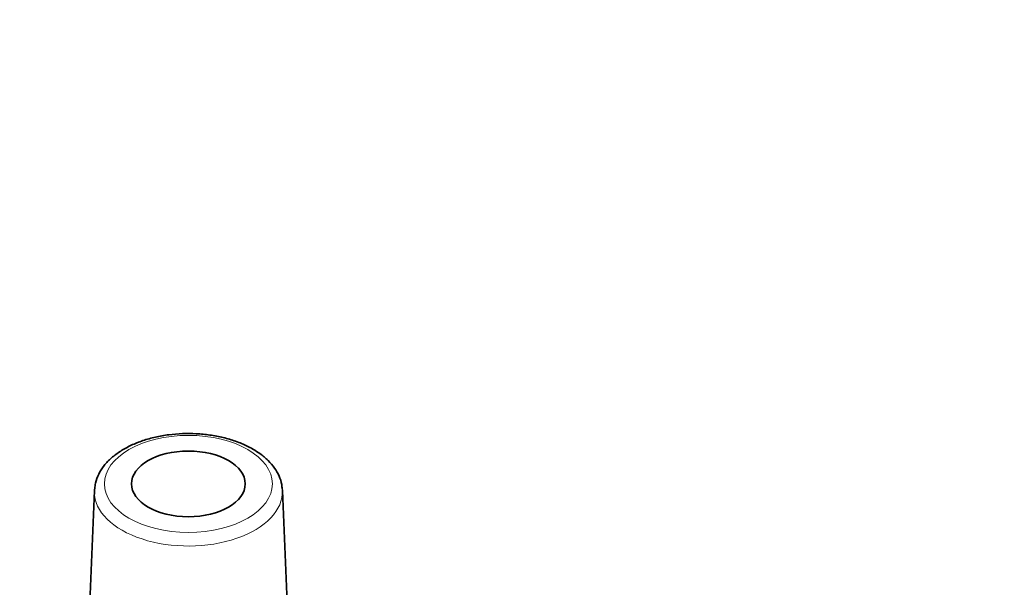
# Model space of a CAD drawing. Units: millimetres. Extents: x 0 to 1001, y 0 to 1468.
# Drawn here: x 174 to 321, y 453 to 538 of the extents above; entities that cross this region are included whole.
import ezdxf
from ezdxf import colors
from ezdxf.entities.mleader import LeaderData, LeaderLine
from ezdxf.math import Vec2, Vec3

# ---------------------------------------------------------------- set-up
doc = ezdxf.new("R2010")
doc.units = ezdxf.units.MM
doc.layers.add('DV6_Défaut', color=7, linetype='Continuous')
doc.layers.add('Défaut', color=7, linetype='Continuous')

# ---------------------------------------------------------------- blocks, each defined once
blk = doc.blocks.new('_DOT')
at = {"color": 0}
blk.add_line((0, 0), (-1, 0), dxfattribs=at)
at = {"color": 0, "const_width": 0.333}
blk.add_lwpolyline([(-0.1665, 0, 1), (0.1665, 0, 1)], format="xyb", close=True, dxfattribs=at)
blk = doc.blocks.new('SE5')
at = {"layer": 'DV6_Défaut', "color": 7, "linetype": 'Continuous', "lineweight": 35}
for p, q in [((185.4, 467.71), (184.57, 447.67)), ((214.34, 447.08), (213.49, 467.71))]:
    blk.add_line(p, q, dxfattribs=at)
at = {"layer": 'DV6_Défaut', "color": 7, "linetype": 'Continuous', "lineweight": 18}
blk.add_ellipse((199.44, 468.7), major_axis=(-12.55, 0), ratio=0.57735, dxfattribs=at)
at = {"layer": 'DV6_Défaut', "color": 7, "linetype": 'Continuous', "lineweight": 35}
blk.add_ellipse((199.44, 468.7), major_axis=(-8.5, 0), ratio=0.57735, dxfattribs=at)
for start_param, end_param in [(6.233998, 6.259294), (3.165484, 3.184268)]:
    blk.add_ellipse((199.44, 467.52), major_axis=(-14.05, 0), ratio=0.57735, start_param=start_param, end_param=end_param, dxfattribs=at)
at = {"layer": 'DV6_Défaut', "color": 7, "linetype": 'Continuous', "lineweight": 18}
for start_param, end_param in [(6.259294, 6.283185), (0, 3.165484)]:
    blk.add_ellipse((199.44, 467.52), major_axis=(-14.05, 0), ratio=0.57735, start_param=start_param, end_param=end_param, dxfattribs=at)
at = {"layer": 'DV6_Défaut', "color": 7, "linetype": 'Continuous', "lineweight": 35}
for points, knots in [([(209.07, 473.9), (208.77, 474.07), (208.02, 474.48), (206.52, 475.1), (204.66, 475.65), (202.68, 476.03), (200.63, 476.22), (198.56, 476.24), (196.51, 476.07), (194.51, 475.72), (192.62, 475.19), (190.87, 474.49), (189.29, 473.62), (187.93, 472.61), (186.81, 471.45), (186.01, 470.19), (185.54, 468.98), (185.48, 468.28), (185.45, 467.96)], [0, 0, 0, 0, 0.035359, 0.101577, 0.167654, 0.23356, 0.29933, 0.365038, 0.43078, 0.496623, 0.562668, 0.629013, 0.695725, 0.762774, 0.829754, 0.895824, 0.96002, 1, 1, 1, 1]), ([(213.44, 467.9), (213.43, 468.16), (213.4, 468.78), (213.02, 469.89), (212.34, 471.09), (211.38, 472.21), (210.25, 473.17), (209.47, 473.66), (209.07, 473.9)], [0, 0, 0, 0, 0.098994, 0.281899, 0.466822, 0.656738, 0.85214, 1, 1, 1, 1])]:
    blk.add_open_spline(points, degree=3, knots=knots, dxfattribs=at)

msp = doc.modelspace()

# ---------------------------------------------------------------- block references
at = {"layer": 'Défaut'}
msp.add_blockref('SE5', (0, 0), dxfattribs=at)

# ---------------------------------------------------------------- leaders
at = {"layer": 'Défaut', "color": 7, "linetype": 'Continuous', "lineweight": 18}
ml = msp.add_multileader_mtext('Standard', dxfattribs=at)
ml.set_content('{\\pxsm0.9;\\fSolid Edge ISO|b1||i0||c0|p34;\\W1.;13/01/2022\\P}', color=256)
ml.set_leader_properties()
ml.set_arrow_properties(name='DOT')
ml.build(insert=Vec2(0, 0))
ml.multileader.update_dxf_attribs({"leader_type": 0, "dogleg_length": 0, "arrow_head_size": 12})
ctx = ml.context
ctx.base_point, ctx.char_height, ctx.arrow_head_size, ctx.landing_gap_size = Vec3(913.43, 1460.54), 12, 12, 4.2
notes = []
notes.append((ctx, [(0, (0, 0, 0), (0, 0), (1, 0), 1, [])]))
ctx.mtext.insert = Vec3(915.43, 1466.66)
for ctx, leaders in notes:
    for number, flags, end, landing, length, lines in leaders:
        leader = LeaderData()
        leader.index, (leader.has_last_leader_line, leader.has_dogleg_vector, leader.attachment_direction) = number, flags
        leader.last_leader_point, leader.dogleg_vector, leader.dogleg_length = Vec3(end), Vec3(landing), length
        for number, points, colour, breaks in lines:
            line = LeaderLine()
            line.index, line.vertices, line.color, line.breaks = number, Vec3.list(points), colors.encode_raw_color(colour), breaks
            leader.lines.append(line)
        ctx.leaders.append(leader)

doc.saveas('drawing.dxf')
